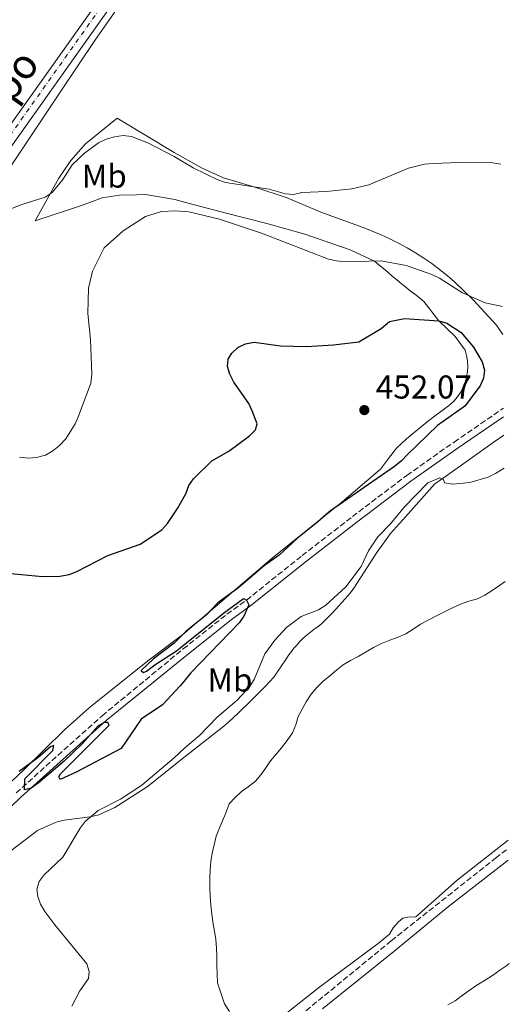
# Model space of a CAD drawing. Units: metres. Extents: x 570113 to 573557, y 4710280 to 4712628.
# Drawn here: x 573395 to 573544, y 4711631 to 4711930 of the extents above; entities that cross this region are included whole.
import ezdxf
from ezdxf.enums import TextEntityAlignment as Align

# ---------------------------------------------------------------- set-up
doc = ezdxf.new("R2010")
doc.units = ezdxf.units.M
doc.header["$MEASUREMENT"] = 0
doc.linetypes.add('DGN Style 3', pattern=[2.435890702152634, 1.739921930109024, -0.6959687720436097])
doc.linetypes.add('DGN Style 4', pattern=[2.7856150101045474, 1.391937544087219, -0.6959687720436097, 0.001739921930109024, -0.6959687720436097])
for name, color, linetype, lineweight in [('Barranco lineal', 142, 'DGN Style 3', 13), ('Camino', 7, 'DGN Style 3', 0), ('Cota de punto acotado terreno', 7, 'Continuous', 0), ('Curva de nivel directora', 30, 'Continuous', 30), ('Curva de nivel intermedia', 30, 'Continuous', 0), ('Eje pista sin pavimentar', 7, 'DGN Style 4', 0), ('Etiqueta de uso rústico', 92, 'Continuous', 0), ('Línea de cambio de uso (parcela vista)', 92, 'Continuous', 0), ('Línea de pista sin pavimentar', 7, 'Continuous', 0), ('Margen derecho', 7, 'Continuous', 0), ('Pista sin pavimentar', 9, 'Continuous', 0), ('Punto acotado terreno (símbolo)', 7, 'Continuous', 0), ('Vaguada', 142, 'DGN Style 3', 13)]:
    doc.layers.add(name, color=color, linetype=linetype, lineweight=lineweight)
doc.styles.add('Style-Arial', font='arial.ttf')

# ---------------------------------------------------------------- blocks, each defined once
blk = doc.blocks.new('5PATER')
at = {"layer": 'Barranco lineal', "linetype": 'Continuous', "lineweight": 0}
h = blk.add_hatch(color=51, dxfattribs=at)
edge = h.paths.add_edge_path()
edge.add_ellipse((0, 0), major_axis=(-0.1095731443231308, -0.1110710700762829), ratio=0.9994222409660317, start_angle=0, end_angle=360)

msp = doc.modelspace()

# ---------------------------------------------------------------- linework, layer by layer
at = {"layer": 'Camino', "color": 7, "linetype": 'DGN Style 3', "lineweight": 0}
msp.add_polyline3d([(573393.9799999993, 4711695.600000001, 449.8899999999995), (573420.0599999971, 4711719.01, 450.2700000000042), (573444.670000001, 4711739.290000002, 450.8300000000019), (573457.9600000014, 4711749.84, 450.479999999996), (573463.8899999991, 4711754.130000001, 449.9999999999999), (573480.7399999979, 4711767.609999999, 450.1199999999953), (573496.0199999998, 4711779.440000001, 449.7599999999949), (573512.5199999999, 4711791.970000001, 448.9400000000024), (573526.8999999989, 4711802.08, 448.1100000000006), (573541.8399999988, 4711812.350000001, 447.1300000000046)], dxfattribs=at)
at = {"layer": 'Curva de nivel directora', "color": 30, "linetype": 'Continuous', "lineweight": 30, "elevation": 450, "flags": 128}
for points in [[(573391.3599999996, 4711762.310000002), (573401.979999999, 4711761.270000001), (573407.2699999998, 4711761.390000001), (573410.0899999982, 4711761.869999999), (573412.4199999997, 4711762.79), (573421.8200000008, 4711767.62), (573431.66, 4711771.04), (573438.150000001, 4711775.480000001), (573439.8999999989, 4711777.400000001), (573442.9199999986, 4711781.900000001), (573443.8599999996, 4711783.560000001), (573445.4499999988, 4711786.34), (573446.3699999999, 4711788.900000001), (573447.8499999995, 4711790.910000001), (573453.3999999993, 4711796.36), (573458.48, 4711799.279999999), (573464.8199999989, 4711804.010000002), (573466.6499999996, 4711805.830000001), (573467.0999999989, 4711807.59), (573465.6199999991, 4711811.560000002), (573464.5499999984, 4711813.810000001), (573460.04, 4711820.29), (573458.8499999987, 4711822.630000001), (573458.1099999989, 4711825.02), (573458.3399999992, 4711827.190000001), (573459.4299999999, 4711829.060000001), (573461.2800000006, 4711830.74), (573463.6099999996, 4711831.880000002), (573466.2499999994, 4711832.410000003), (573474.2000000001, 4711831.29), (573482.1100000002, 4711831.07), (573490.2699999987, 4711831.570000002), (573497.9199999997, 4711832.520000001), (573504.7799999994, 4711836.490000002), (573507.2899999997, 4711838.630000002), (573511.8699999994, 4711839.58), (573522.2699999998, 4711838.84), (573524.6700000004, 4711838.150000001), (573529.0099999988, 4711835.279999999), (573532.7300000004, 4711830.830000001), (573535.4100000004, 4711826.45), (573536.0499999997, 4711823.910000001), (573535.7599999991, 4711821.480000001), (573534.7399999999, 4711819.180000001)], [(573534.7399999999, 4711819.180000001), (573530.1699999989, 4711812.940000001), (573521.8399999985, 4711807.100000001), (573512.5800000003, 4711798.230000001), (573510.9500000008, 4711796.330000001), (573508.8200000006, 4711794.630000001), (573489.3199999987, 4711781.250000001), (573485.5599999991, 4711777.820000002), (573479.3799999988, 4711772.92), (573473.7699999987, 4711767.700000001), (573469.3000000004, 4711764.640000001), (573461.6000000002, 4711757.890000001), (573455.23, 4711753.230000001), (573451.6099999989, 4711749.58), (573445.5999999986, 4711744.650000002), (573444.5899999985, 4711743.670000001)], [(573444.5899999985, 4711743.670000001), (573441.9100000005, 4711741.04), (573435.6499999998, 4711736.310000001), (573431.9699999985, 4711732.7), (573431.9399999994, 4711732.610000002), (573432.6599999992, 4711732.09), (573433.5399999998, 4711732.52), (573436.0399999988, 4711734.480000001), (573442.6100000001, 4711738.699999999), (573444.6500000008, 4711740.34), (573456.9099999986, 4711750.190000001), (573463.0099999984, 4711754.570000002), (573463.8899999991, 4711754.130000001), (573464.6099999989, 4711752.700000001), (573463.0599999998, 4711749.27), (573461.6399999983, 4711747.210000001), (573446.9499999987, 4711732.020000001), (573444.85, 4711729.439999999), (573443.73, 4711728.060000002), (573438.3999999991, 4711722.330000001), (573431.9399999994, 4711717.960000002), (573425.8799999999, 4711709.11), (573412.2299999995, 4711701.87), (573407.3799999993, 4711699.650000001), (573406.9199999988, 4711700.470000002), (573407.4599999997, 4711701.350000001), (573422.2199999986, 4711716.170000001), (573421.7699999993, 4711716.970000002), (573420.8099999982, 4711716.92), (573418.9199999995, 4711715.920000001), (573414.0299999989, 4711710.490000002), (573408.5399999993, 4711705.200000001), (573400.6899999994, 4711698.58), (573398.5599999992, 4711697), (573396.5099999995, 4711696.52), (573396.6399999993, 4711699.87), (573405.1399999995, 4711708.450000001), (573405.3899999999, 4711709.990000002), (573404.3799999997, 4711709.62), (573400.5799999998, 4711706.260000001), (573394.869999999, 4711702.109999999)]]:
    msp.add_lwpolyline(points, dxfattribs=at)
at = {"layer": 'Curva de nivel intermedia', "color": 30, "linetype": 'Continuous', "lineweight": 0, "flags": 128}
for points, elevation in [([(573390.6399999999, 4711872.100000001), (573395.4299999999, 4711874.08), (573402.8300000007, 4711876.369999999), (573404.8899999993, 4711877.770000001), (573408.1400000014, 4711881.749999999), (573411.0100000014, 4711886.219999999), (573414.7000000017, 4711889.78), (573419.010000001, 4711892.869999999), (573421.3400000002, 4711894), (573423.8600000015, 4711894.739999999), (573426.4699999999, 4711895.12), (573428.9500000009, 4711894.84), (573434.1100000021, 4711892.810000001), (573441.9400000018, 4711888.79), (573447.730000001, 4711885.289999999), (573455.1900000019, 4711881.680000001), (573457.5400000013, 4711880.84), (573470.7800000003, 4711878.789999999), (573475.6799999997, 4711877.369999998), (573478.1800000009, 4711877.189999999), (573480.7100000011, 4711877.819999999), (573488.1600000008, 4711878.15), (573495.860000001, 4711878.930000001), (573500.9700000007, 4711880.189999999), (573513.0600000008, 4711885.220000001), (573517.9100000013, 4711886.439999999), (573520.6400000004, 4711886.609999998), (573528.3499999995, 4711886.949999998), (573538.6700000016, 4711886.800000001), (573541.060000001, 4711886.42)], 440), ([(573394.9900000019, 4711797.519999999), (573397.7099999998, 4711797.220000001), (573400.1999999998, 4711797.429999999), (573402.8700000008, 4711798.140000001), (573405.1300000006, 4711799.420000001), (573407.1900000015, 4711801.019999999), (573409.030000001, 4711803.100000001), (573411.8600000008, 4711807.65), (573412.9500000015, 4711809.970000001), (573416.5999999995, 4711819.949999998), (573416.9400000013, 4711822.630000001), (573416.5800000015, 4711833.23), (573415.75, 4711841.109999998), (573415.9700000013, 4711848.829999999), (573417.1200000001, 4711853.890000001), (573420.6900000019, 4711861.029999998), (573426.4600000009, 4711866.17), (573433.2100000012, 4711870.57), (573438.0400000014, 4711871.999999999), (573442.2400000015, 4711872.27), (573446.3600000008, 4711871.930000001), (573455.6800000014, 4711869.720000002), (573468.4400000023, 4711865.45), (573488.7700000011, 4711857.630000001), (573491.2000000008, 4711857.03), (573493.7100000009, 4711856.8), (573504.7200000014, 4711857.07), (573512.3700000001, 4711855.619999999), (573520.0700000003, 4711852.970000001), (573522.4300000007, 4711851.810000001), (573529.3799999999, 4711847.32), (573536.2900000011, 4711844.32), (573541.5199999991, 4711843.230000001)], 445), ([(573542.030000001, 4711794.119999998), (573539.4300000014, 4711792.5), (573537.1600000005, 4711791.470000001), (573531.6200000017, 4711789.82), (573526.4600000007, 4711789.310000001), (573523.9100000004, 4711789.730000001), (573523.6500000011, 4711790.67), (573522.5100000012, 4711791.239999999), (573518.9000000014, 4711789.659999999), (573511.7000000018, 4711782.319999999), (573507.5700000012, 4711777.240000002), (573503.7100000011, 4711773.289999999), (573500.9200000016, 4711769.109999999), (573498.7199999999, 4711764.279999999), (573494.0300000005, 4711758.15), (573487.9599999997, 4711752.529999998), (573485.7000000001, 4711751.179999999), (573480.4800000008, 4711749.16), (573476.0400000018, 4711745.81), (573472.4299999997, 4711741.980000001), (573469.4000000011, 4711737.800000001), (573466.2200000003, 4711729.970000001), (573464.780000001, 4711727.77), (573461.0300000003, 4711723.769999999), (573455.0300000011, 4711718.569999999), (573449.650000001, 4711713.029999998), (573445.2200000008, 4711709.289999999), (573441.9100000005, 4711706.249999999), (573432.1500000019, 4711697.99), (573425.6299999994, 4711693.699999998), (573418.8700000005, 4711690.209999999), (573414.9600000009, 4711686.96), (573413.4099999997, 4711684.930000001), (573408.1300000002, 4711676.079999999), (573402.490000001, 4711670.699999998), (573400.9599999997, 4711668.710000002), (573400.2900000014, 4711666.430000001), (573400.5400000018, 4711664.199999998), (573401.4000000001, 4711661.850000001), (573402.6600000008, 4711659.63), (573405.7200000007, 4711655.509999998), (573415.4200000014, 4711643.7), (573416.1700000003, 4711641.359999999), (573415.930000001, 4711639.25), (573413.3499999995, 4711635.480000001), (573410.8799999995, 4711630.84)], 445), ([(573542.400000002, 4711759.769999999), (573540.6299999995, 4711758.499999999), (573538.4400000013, 4711756.99), (573536.2300000007, 4711755.56), (573533.9300000007, 4711754.520000001), (573531.3400000001, 4711753.800000001), (573528.7899999998, 4711752.92), (573526.4100000015, 4711751.769999999), (573523.9999999999, 4711750.56), (573521.4900000019, 4711749.31), (573518.9700000007, 4711748.069999999), (573516.6300000004, 4711746.779999999), (573514.430000001, 4711745.32), (573512.2000000003, 4711743.869999999), (573509.9000000003, 4711742.859999999), (573507.4200000014, 4711741.980000001), (573504.870000001, 4711740.930000001), (573502.4400000015, 4711739.689999999), (573500.2399999998, 4711738.369999999), (573497.7800000011, 4711736.960000001), (573495.4299999997, 4711735.81), (573493.2599999993, 4711734.439999999), (573491.1800000007, 4711732.800000001), (573489.1500000011, 4711731.149999999), (573487.05, 4711729.449999998), (573485.1400000012, 4711727.480000001), (573483.4900000016, 4711725.519999999), (573481.9400000004, 4711723.279999999), (573480.7500000013, 4711720.999999999), (573479.5300000008, 4711718.750000001), (573478.8700000015, 4711716.300000001), (573477.8000000009, 4711713.779999999), (573476.1700000013, 4711711.449999998), (573474.4700000006, 4711709.24), (573472.8800000012, 4711707.310000001), (573471.1700000013, 4711705.34), (573469.780000001, 4711703.25), (573468.2800000012, 4711701.100000001), (573466.6300000016, 4711699.11), (573464.4099999999, 4711697.439999998), (573462.3500000013, 4711696.01), (573460.4400000002, 4711694.179999999), (573458.650000002, 4711692.239999999), (573457.5099999999, 4711689.239999999), (573455.6500000001, 4711684.960000001), (573454.7200000003, 4711682.470000002), (573454.0400000009, 4711679.880000001), (573453.4500000008, 4711677.289999999), (573453.0500000007, 4711674.82), (573452.8400000005, 4711672.220000001), (573452.7500000012, 4711669.680000001), (573452.7500000012, 4711666.949999998), (573452.8600000007, 4711664.160000001), (573453.0799999997, 4711661.519999999), (573453.3200000012, 4711658.859999998), (573453.6699999998, 4711656.329999999), (573454.1400000014, 4711653.680000001), (573454.5500000005, 4711651.13), (573454.7400000005, 4711648.460000001), (573454.8400000011, 4711645.929999999), (573454.9200000016, 4711643.389999999), (573455.0300000011, 4711640.579999999), (573455.1300000016, 4711637.939999999), (573457.2000000014, 4711631.529999999), (573458.7200000014, 4711629.27)], 440), ([(573527.1600000004, 4711632.54), (573529.2999999993, 4711634.100000001), (573531.4100000017, 4711635.640000001), (573533.8000000011, 4711637.27), (573536.3, 4711638.81), (573538.4800000016, 4711640.13), (573540.7000000011, 4711641.749999999), (573542.8400000001, 4711643.26), (573543.6200000002, 4711643.789999999)], 440), ([(573524.9500000019, 4711631.23), (573527.1600000004, 4711632.54)], 440)]:
    msp.add_lwpolyline(points, dxfattribs=dict(at, elevation=elevation))
at = {"layer": 'Eje pista sin pavimentar', "color": 7, "linetype": 'DGN Style 4', "lineweight": 0}
msp.add_polyline3d([(573253.7300000007, 4711408.720000002, 450.2500000000001), (573252.0900000001, 4711479.990000002, 449.5099999999947), (573251.6799999988, 4711502.77, 449.2599999999948), (573254.550000001, 4711601.5, 445.7200000000012), (573260.2899999986, 4711658.62, 443.7299999999959), (573269.7300000001, 4711695.750000001, 442.6100000000006), (573280.9899999987, 4711722.080000001, 441.7400000000052), (573302.3399999992, 4711762.090000001, 440.979999999996), (573325.5300000013, 4711799.430000001, 440.3099999999978), (573359.1700000009, 4711847.930000001, 439.1900000000024), (573385.4400000009, 4711885.680000001, 438.6000000000058), (573438.5699999989, 4711960.630000001, 436.9100000000037), (573455.8099999989, 4711987.090000001, 436.5200000000041), (573492.6600000003, 4712037.190000001, 436.0899999999967), (573508.260000002, 4712060.99, 435.3399999999966), (573518.1200000013, 4712084.790000003, 435.0700000000069), (573527.1499999971, 4712109.82, 434.7100000000065), (573538.3500000018, 4712142.540000001, 434.5599999999976)], dxfattribs=at)
at = {"layer": 'Línea de cambio de uso (parcela vista)', "color": 92, "linetype": 'Continuous', "lineweight": 0}
for points in [[(573390.9100000003, 4711883.65, 438.9700000000012), (573407.5599999996, 4711908.58, 437.4600000000065), (573417.8399999999, 4711923.92, 437.2700000000041), (573439.0800000001, 4711954.430000001, 436.6999999999971)], [(573444.5899999999, 4711743.67, 450), (573471.6600000003, 4711766.83, 450.8800000000047), (573492.7599999999, 4711783.859999999, 451.179999999993), (573504.5199999996, 4711793.84, 451.4799999999959), (573506.9299999997, 4711797.08, 451.4799999999959), (573509.4199999999, 4711800.24, 451.4799999999959), (573512.4400000004, 4711803.039999999, 451.179999999993), (573519.1799999997, 4711808.59, 451.179999999993), (573525.5599999996, 4711813.369999999, 451.179999999993), (573526.7800000003, 4711814.5, 451.1999999999971), (573527.8700000001, 4711815.76, 451.2100000000065), (573528.8200000003, 4711817.130000001, 451.1999999999971), (573529.6100000005, 4711818.600000001, 451.179999999993), (573530.2300000004, 4711820.140000001, 451.1499999999942), (573530.6799999997, 4711821.75, 451.1100000000006), (573530.9500000002, 4711823.390000001, 451.0500000000029), (573531.0300000003, 4711825.060000001, 450.9900000000052), (573530.9299999997, 4711826.720000001, 450.9100000000035), (573530.6500000004, 4711828.369999999, 450.8300000000018), (573530.1900000004, 4711829.970000001, 450.7400000000052), (573527.2100000001, 4711834.119999999, 450.4400000000023), (573522.2699999996, 4711838.84, 450), (573517.7300000004, 4711844.77, 448.9700000000012), (573516.3300000001, 4711845.84, 448.9100000000035), (573514.9400000004, 4711846.930000001, 448.7899999999936), (573513.5599999996, 4711848.02, 448.6199999999953), (573512.1900000004, 4711849.119999999, 448.3800000000047), (573510.8200000003, 4711850.220000001, 448.0800000000018), (573509.4600000001, 4711851.34, 447.7200000000012), (573508.0999999996, 4711852.460000001, 447.2899999999936), (573506.75, 4711853.59, 446.8099999999977), (573505.4100000003, 4711854.730000001, 446.2700000000041), (573504.0700000003, 4711855.869999999, 445.6600000000035), (573502.7400000002, 4711857.02, 445), (573495.3200000003, 4711860.460000001, 445), (573481.5899999999, 4711865.17, 445.1499999999942), (573470.0899999999, 4711868.42, 445), (573457.6799999997, 4711871.57, 445), (573445.7300000004, 4711874.66, 444.8500000000058), (573442.1799999997, 4711875.710000001, 444.5599999999977), (573433.2800000003, 4711877.189999999, 444.179999999993), (573430.5499999998, 4711877.119999999, 443.7100000000065), (573425.3600000005, 4711876.99, 443.429999999993), (573420.0999999996, 4711876.210000001, 443.3300000000018), (573413.8399999999, 4711873.880000001, 442.6699999999983), (573399.7100000001, 4711869.199999999, 440.6900000000023), (573406.9400000004, 4711882.199999999, 439.4600000000065), (573410.5800000001, 4711887.480000001, 438.8000000000029), (573415.0800000001, 4711892.59, 438.7100000000065), (573424.5999999996, 4711900.369999999, 438.1399999999995), (573441.9199999999, 4711889.91, 438.8000000000029), (573450.4400000004, 4711885.220000001, 439.0899999999965), (573456.9400000004, 4711882.289999999, 439.5399999999936), (573466.4400000004, 4711879.460000001, 440), (573476.2699999996, 4711876.24, 440.2899999999936), (573486.4400000004, 4711871.890000001, 441.179999999993), (573499.2699999996, 4711867.16, 442.3600000000006), (573502.0199999996, 4711866.119999999, 442.5399999999936), (573504.7400000002, 4711864.980000001, 442.7299999999959), (573507.4199999999, 4711863.75, 442.9400000000023), (573510.0499999998, 4711862.42, 443.1699999999983), (573512.6399999997, 4711861.01, 443.4100000000035), (573515.1699999999, 4711859.5, 443.6600000000035), (573517.6500000004, 4711857.91, 443.929999999993), (573520.0800000001, 4711856.24, 444.2200000000012), (573522.4500000002, 4711854.480000001, 444.5200000000041), (573524.75, 4711852.640000001, 444.8399999999965), (573526.9900000002, 4711850.720000001, 445.1699999999983), (573532.7999999998, 4711845.130000001, 445.7599999999948), (573539.7300000004, 4711837.529999999, 446.6399999999995), (573541.6100000005, 4711834.689999999, 446.7299999999959)], [(573374.0099999999, 4711664.07, 447.820000000007), (573400.5, 4711684.140000001, 446.5), (573406.0899999999, 4711686.730000001, 446.5), (573408.5300000003, 4711687.359999999, 446.1199999999953), (573416.4299999997, 4711688.310000001, 445.3600000000006), (573419.0499999998, 4711688.939999999, 444.9900000000052), (573423.9000000004, 4711691.130000001, 444.8000000000029), (573433.75, 4711697.41, 444.2299999999959), (573445.2699999996, 4711706.66, 443.7100000000065), (573456.9699999997, 4711715.810000001, 443.4199999999983), (573458.4100000003, 4711717.109999999, 443.3000000000029), (573459.8399999999, 4711718.41, 443.1900000000023), (573461.2599999999, 4711719.730000001, 443.0899999999965), (573462.6699999999, 4711721.060000001, 442.9900000000052), (573464.0599999996, 4711722.4, 442.8999999999942), (573465.4400000004, 4711723.76, 442.820000000007), (573466.8099999996, 4711725.130000001, 442.75), (573468.1699999999, 4711726.51, 442.679999999993), (573469.5099999999, 4711727.9, 442.6300000000047), (573470.8399999999, 4711729.310000001, 442.5800000000018), (573472.1600000003, 4711730.730000001, 442.5299999999989), (573476.0199999996, 4711736.42, 442.5299999999989), (573476.7300000004, 4711737.480000001, 442.5299999999989), (573477.4900000002, 4711738.51, 442.5299999999989), (573478.29, 4711739.51, 442.5299999999989), (573479.1200000001, 4711740.470000001, 442.5299999999989), (573479.9900000002, 4711741.41, 442.5399999999936), (573480.8899999997, 4711742.310000001, 442.5599999999977), (573481.8300000001, 4711743.180000001, 442.570000000007), (573482.7999999998, 4711744.01, 442.6000000000058), (573483.7999999998, 4711744.810000001, 442.6199999999953), (573484.8300000001, 4711745.560000001, 442.6499999999942), (573485.8899999997, 4711746.279999999, 442.679999999993), (573486.9299999997, 4711747.25, 442.8000000000029), (573487.9500000002, 4711748.24, 442.9100000000035), (573488.9600000001, 4711749.24, 443.0099999999948), (573489.9500000002, 4711750.25, 443.0899999999965), (573490.9299999997, 4711751.279999999, 443.1699999999983), (573491.8899999997, 4711752.32, 443.2400000000052), (573492.8399999999, 4711753.380000001, 443.3000000000029), (573493.7699999996, 4711754.449999999, 443.3399999999965), (573494.6900000004, 4711755.539999999, 443.3800000000047), (573495.5899999999, 4711756.630000001, 443.3999999999942), (573496.4800000004, 4711757.74, 443.4199999999983), (573503.3799999999, 4711768.58, 444.1600000000035), (573507.6100000005, 4711774.359999999, 444.75), (573512.1600000003, 4711779.4, 445.0399999999936), (573521.0499999998, 4711789.380000001, 445.6300000000047), (573524.2400000002, 4711791.66, 445.6300000000047), (573539.0099999999, 4711802.17, 446.3699999999953), (573541.9299999997, 4711804.199999999, 446.2299999999959)], [(573444.5899999999, 4711743.67, 450), (573433.9400000004, 4711735.67, 451.6999999999971), (573416.1799999997, 4711721.380000001, 452.070000000007), (573408.6100000005, 4711714.779999999, 451.9799999999959), (573396.3600000005, 4711702.59, 450.3800000000047), (573357.9100000003, 4711666.380000001, 446.9799999999959)], [(573543.2300000004, 4711681.220000001, 437.8500000000058), (573527.7699999996, 4711669.09, 438.3899999999995), (573515.29, 4711658.029999999, 439.1300000000047), (573512.79, 4711657.890000001, 439.1300000000047), (573511.29, 4711657.550000001, 439.1300000000047), (573509.9600000001, 4711656.449999999, 439.1300000000047), (573508.3399999999, 4711654.67, 439.1300000000047), (573507.2599999999, 4711652.75, 439.1300000000047), (573503.8499999996, 4711649.939999999, 439.1300000000047), (573486.1299999999, 4711636.779999999, 439.429999999993), (573468.8700000001, 4711623.100000001, 439.8699999999953), (573459.0899999999, 4711615.59, 440.3099999999977), (573447.0999999996, 4711606.430000001, 440.4600000000065), (573427.4600000001, 4711591.800000001, 440.4600000000065), (573423.7699999996, 4711588.32, 440.6499999999942), (573420.2999999998, 4711583.52, 440.8399999999965), (573413.8399999999, 4711570.16, 441.0299999999989), (573410.3399999999, 4711558.939999999, 441.5899999999965)], [(573486.9500000002, 4711630.08, 439.2799999999989), (573508.5700000003, 4711647.42, 438.8399999999965), (573525.2199999997, 4711661.09, 438.5399999999936), (573543.29, 4711675.15, 438.1199999999953)]]:
    msp.add_polyline3d(points, dxfattribs=at)
at = {"layer": 'Línea de pista sin pavimentar', "color": 7, "linetype": 'Continuous', "lineweight": 0}
for points in [[(573370.1999999993, 4711867.430000001, 439.0700000000071), (573371.1600000004, 4711868.800000001, 439.0599999999976), (573428.6400000004, 4711949.740000002, 436.9799999999958), (573433.609999999, 4711956.520000001, 437.0399999999937)], [(573261.699999999, 4711655.77, 443.8200000000069), (573262.1599999995, 4711659.449999999, 443.679999999993), (573267.1999999998, 4711681.170000001, 443.2100000000063), (573272.8999999973, 4711698.67, 442.4600000000065), (573280.9999999999, 4711718.67, 441.800000000003), (573291.2600000015, 4711738.82, 441.4199999999983), (573301.8399999985, 4711757.28, 441.0399999999936), (573312.089999999, 4711773.95, 440.7599999999947), (573328.1700000011, 4711799.240000002, 440.2899999999937), (573334.719999998, 4711809.11, 439.9100000000035), (573341.5500000009, 4711818.990000002, 440), (573355.1200000007, 4711838.940000001, 439.25), (573374.4400000017, 4711866.480000001, 439.0599999999976), (573431.8900000004, 4711947.4, 436.9799999999958)]]:
    msp.add_polyline3d(points, dxfattribs=at)
at = {"layer": 'Margen derecho', "color": 7, "linetype": 'Continuous', "lineweight": 0}
msp.add_polyline3d([(573383.9600000012, 4711683.420000001, 449.0399999999936), (573395.3000000003, 4711694.17, 449.8899999999995), (573421.3200000001, 4711717.53, 450.2700000000042), (573444.7199999979, 4711736.59, 450.8300000000019), (573459.2499999988, 4711748.130000002, 450.479999999996), (573465.19, 4711752.430000001, 449.9999999999999), (573482.0599999989, 4711765.930000001, 450.1199999999953), (573497.3299999974, 4711777.740000002, 449.7599999999949), (573513.7800000005, 4711790.24, 448.9400000000024), (573528.1200000015, 4711800.320000002, 448.1100000000006), (573541.8700000001, 4711809.77, 447.2100000000065)], dxfattribs=at)
at = {"layer": 'Pista sin pavimentar', "color": 9, "linetype": 'Continuous', "lineweight": 0}
for points in [[(573252.3200000008, 4711401.460000002, 450.3800000000047), (573252.3299999975, 4711428.119999998, 449.9100000000035), (573251.8500000014, 4711444.279999998, 449.9100000000035), (573251.3299999983, 4711451.599999999, 450), (573250.3200000003, 4711500.819999999, 449.3399999999965), (573249.9200000024, 4711524.960000002, 448.3000000000029), (573250.6099999986, 4711550.900000001, 447.8300000000018), (573251.239999999, 4711579.440000001, 446.6999999999971), (573252.6900000018, 4711609.51, 445.3800000000047), (573254.7800000017, 4711632.630000001, 444.7200000000012), (573258.2100000004, 4711660.15, 443.679999999993), (573263.329999999, 4711682.249999999, 443.2100000000065), (573269.1299999993, 4711700.040000001, 442.4600000000065), (573277.3399999992, 4711720.34, 441.8000000000029), (573287.7300000004, 4711740.730000001, 441.4199999999983), (573298.39, 4711759.329999999, 441.0399999999936), (573308.690000002, 4711776.070000002, 440.7599999999948), (573324.8099999977, 4711801.42, 440.2899999999936), (573331.3999999992, 4711811.36, 439.9100000000035), (573338.2399999988, 4711821.26, 440), (573351.8199999998, 4711841.220000001, 439.25), (573370.1999999997, 4711867.430000001, 439.070000000007), (573371.1600000008, 4711868.8, 439.0599999999977), (573428.6400000007, 4711949.74, 436.9799999999959)], [(573431.8900000007, 4711947.4, 436.9799999999959), (573374.440000002, 4711866.48, 439.0599999999977), (573355.1200000012, 4711838.940000001, 439.25), (573341.5500000014, 4711818.990000002, 440), (573334.7199999985, 4711809.109999999, 439.9100000000035), (573328.1700000016, 4711799.240000002, 440.2899999999936), (573312.0899999995, 4711773.95, 440.7599999999948), (573301.839999999, 4711757.28, 441.0399999999936), (573291.260000002, 4711738.819999999, 441.4199999999983), (573281.0000000005, 4711718.67, 441.8000000000029), (573272.8999999978, 4711698.67, 442.4600000000065), (573267.2000000003, 4711681.17, 443.2100000000065), (573262.16, 4711659.449999998, 443.679999999993), (573261.6999999996, 4711655.77, 443.820000000007), (573260.3799999986, 4711645.130000002, 444.2299999999959), (573258.7699999993, 4711632.199999999, 444.7200000000012), (573256.6900000006, 4711609.230000001, 445.3800000000047)]]:
    msp.add_polyline3d(points, dxfattribs=at)
at = {"layer": 'Vaguada', "color": 142, "linetype": 'DGN Style 3', "lineweight": 13}
msp.add_polyline3d([(573480.04, 4711627.949999999, 438.3699999999953), (573507.7999999998, 4711650.699999999, 438.0099999999948), (573539.4600000001, 4711675.810000001, 436.4799999999959), (573543.25, 4711678.680000001, 436.4100000000035)], dxfattribs=at)

# ---------------------------------------------------------------- block references
at = {"layer": 'Punto acotado terreno (símbolo)', "color": 7, "linetype": 'Continuous', "lineweight": 0, "xscale": 10, "yscale": 10, "zscale": 10}
msp.add_blockref('5PATER', (573499.6299999974, 4711811.780000002, 452.070000000007), dxfattribs=at)

# ---------------------------------------------------------------- texts
at = {"color": 7, "linetype": 'Continuous', "lineweight": 0, "style": 'Style-Arial'}
msp.add_text('Carretera del Campo', height=9, rotation=54.39916999999999, dxfattribs=at).set_placement((573366.9000851746, 4711868.573488888, 438.6600000000035), align=Align.CENTER)
at = {"layer": 'Cota de punto acotado terreno', "color": 7, "linetype": 'Continuous', "lineweight": 0, "style": 'Style-Arial'}
msp.add_text('452.07', height=7.000000000000002, dxfattribs=at).set_placement((573503.1299999983, 4711815.279999998, 452.070000000007))
at = {"layer": 'Etiqueta de uso rústico', "color": 92, "linetype": 'Continuous', "lineweight": 0, "style": 'Style-Arial'}
for p in [(573420.7102462437, 4711882.790010001, 441.8099999999977), (573458.8602462416, 4711729.86001, 447.1199999999953)]:
    msp.add_text('Mb', height=7.000000000000002, dxfattribs=at).set_placement(p, align=Align.MIDDLE_CENTER)

doc.saveas('drawing.dxf')
